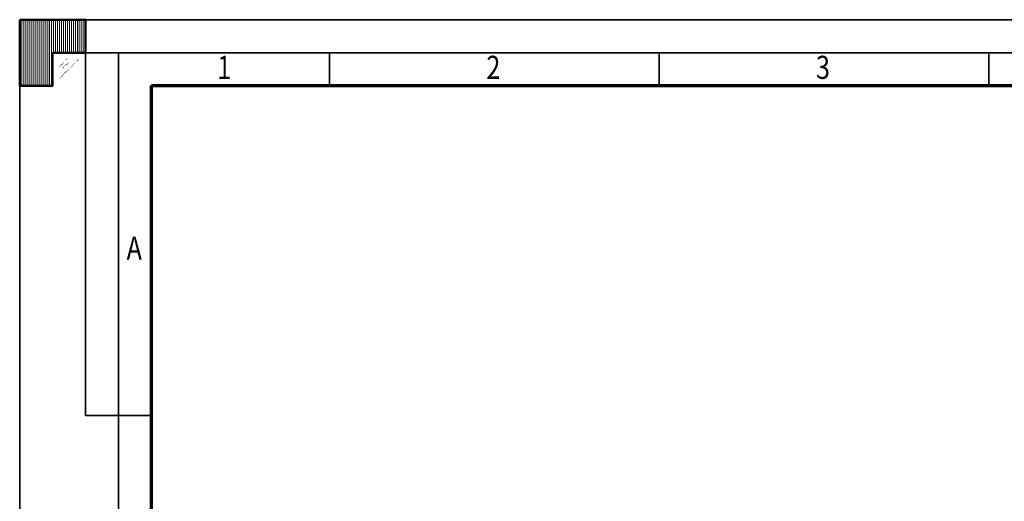
# Model space of a CAD drawing. Units: millimetres. Extents: x 59 to 11996, y 24 to 8424.
# Drawn here: x 59 to 3046, y 6964 to 8424 of the extents above; entities that cross this region are included whole.
import ezdxf
from ezdxf.enums import TextEntityAlignment as Align

# ---------------------------------------------------------------- set-up
doc = ezdxf.new("R2010")
doc.units = ezdxf.units.MM
doc.header["$MEASUREMENT"] = 0
doc.layers.add('(4) Texts', color=7, linetype='Continuous', lineweight=35)
doc.layers.add('(9) Sheet', color=7, linetype='Continuous', lineweight=35)
doc.styles.add('Arial', font='ARIAL.TTF')

# ---------------------------------------------------------------- blocks, each defined once
blk = doc.blocks.new('HATCH_6_d11e34e4-3913-43be-8056-8277b46de1a9')
at = {"layer": '(9) Sheet', "color": 0, "lineweight": 9}
for p, q in [((60, 8424), (60, 8224)), ((66, 8424), (66, 8224)), ((72, 8424), (72, 8224)), ((78, 8424), (78, 8224)), ((84, 8424), (84, 8224)), ((90, 8424), (90, 8224)), ((96, 8424), (96, 8224)), ((102, 8424), (102, 8224)), ((108, 8424), (108, 8224)), ((114, 8424), (114, 8224)), ((120, 8424), (120, 8224)), ((126, 8424), (126, 8224)), ((132, 8424), (132, 8224)), ((138, 8424), (138, 8224)), ((144, 8424), (144, 8224)), ((150, 8424), (150, 8224)), ((156, 8424), (156, 8224)), ((162, 8424), (162, 8324)), ((168, 8424), (168, 8324)), ((174, 8424), (174, 8324)), ((180, 8424), (180, 8324)), ((186, 8424), (186, 8324)), ((192, 8424), (192, 8324)), ((198, 8424), (198, 8324)), ((204, 8424), (204, 8324)), ((210, 8424), (210, 8324)), ((216, 8424), (216, 8324)), ((222, 8424), (222, 8324)), ((228, 8424), (228, 8324)), ((234, 8424), (234, 8324)), ((240, 8424), (240, 8324)), ((246, 8424), (246, 8324)), ((252, 8424), (252, 8324)), ((258, 8424), (258, 8324))]:
    blk.add_line(p, q, dxfattribs=at)
blk = doc.blocks.new('GROUP_0_cb695391-460a-4be7-a5b2-5a2ca33c3825')
at = {"layer": '(9) Sheet', "color": 7, "lineweight": 35, "ltscale": 60}
for p, q in [((59.1, 8424), (59.1, 24)), ((159.1, 8424), (11939.1, 8424)), ((359.1, 8324), (259.1, 8324)), ((259.1, 7224), (259.1, 8324)), ((359.1, 8324), (359.1, 7455)), ((11839.1, 8324), (359.1, 8324)), ((359.1, 8324), (359.1, 124)), ((359.1, 8324), (359.1, 7455)), ((999.1, 8226), (999.1, 8325)), ((1999.1, 8226), (1999.1, 8325)), ((2999.1, 8226), (2999.1, 8325)), ((359.1, 7224), (259.1, 7224)), ((459.1, 7224), (359.1, 7224))]:
    blk.add_line(p, q, dxfattribs=at)
at = {"layer": '(9) Sheet', "color": 7, "linetype": 'Continuous', "lineweight": 50, "ltscale": 60}
for p, q in [((59.1, 8324), (59.1, 8424)), ((259.1, 8424), (59.1, 8424)), ((59.1, 8424), (159.1, 8424)), ((59.1, 8424), (59.1, 8224)), ((259.1, 8324), (259.1, 8424)), ((159.1, 8224), (159.1, 8324)), ((159.1, 8324), (259.1, 8324)), ((59.1, 8224), (159.1, 8224))]:
    blk.add_line(p, q, dxfattribs=at)
at = {"layer": '(9) Sheet', "color": 7, "lineweight": 70, "ltscale": 60}
for p, q in [((459.1, 224), (459.1, 8225)), ((459.1, 8225), (11739.1, 8225))]:
    blk.add_line(p, q, dxfattribs=at)
at = {"layer": '(9) Sheet', "color": 7, "linetype": 'Continuous', "lineweight": 50, "ltscale": 60}
blk.add_lwpolyline([(59.1, 8424), (259.1, 8424), (259.1, 8324), (159.1, 8324), (159.1, 8224), (59.1, 8224)], close=True, dxfattribs=at)
at = {"layer": '(9) Sheet', "color": 7, "linetype": 'ByBlock'}
blk.add_blockref('HATCH_6_d11e34e4-3913-43be-8056-8277b46de1a9', (0, 0), dxfattribs=at)
at = {"layer": '(4) Texts', "color": 9, "lineweight": 35, "style": 'Arial'}
for s, width, p in [('R.Holmberg   And   M.Miettinen', 0.5, (180.4, 8278)), ('DAS Project No: 1552562782462_S979, 2019.03.14, Denis Manakov', 0.5, (181.6, 8243.2)), ('FIKC-DASWEB01', 0.6, (192.2, 8274.2))]:
    blk.add_text(s, height=4, rotation=45, dxfattribs=dict(at, width=width)).set_placement(p, align=Align.BOTTOM_LEFT)
at = {"layer": '(9) Sheet', "color": 7, "lineweight": 35, "style": 'Arial', "width": 0.8}
for s, p in [('1', (658.2, 8222.7)), ('2', (1475, 8222.7)), ('3', (2475, 8222.7)), ('A', (383.4, 7674.6))]:
    blk.add_text(s, height=70, dxfattribs=at).set_placement(p, align=Align.BOTTOM_LEFT)

msp = doc.modelspace()

# ---------------------------------------------------------------- block references
at = {"color": 7, "linetype": 'ByBlock'}
msp.add_blockref('GROUP_0_cb695391-460a-4be7-a5b2-5a2ca33c3825', (0, 0), dxfattribs=at)

doc.saveas('drawing.dxf')
